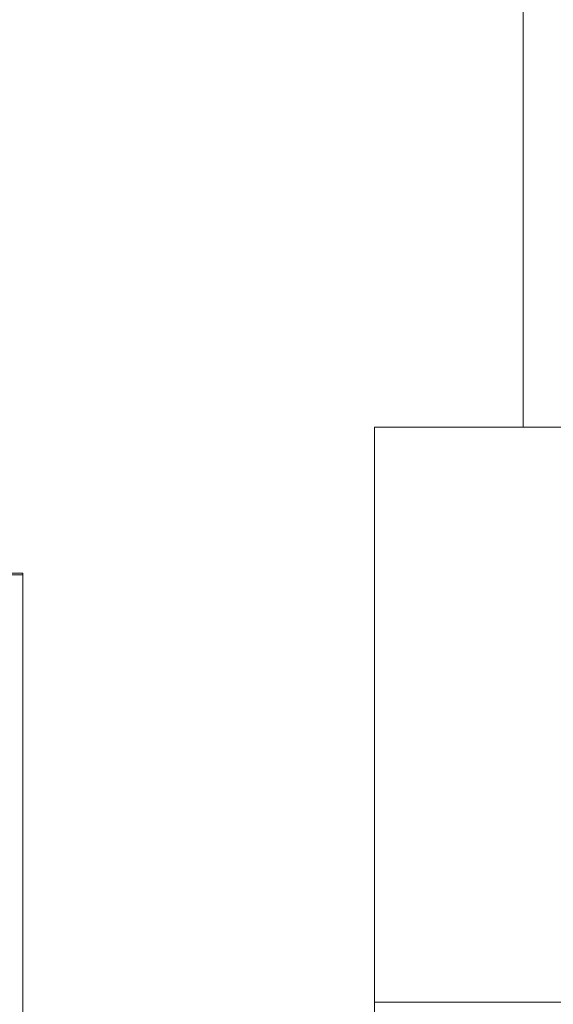
# Model space of a CAD drawing. Units: metres. Extents: x -453930 to 827190, y -456888 to 824232.
# Drawn here: x 14 to 25, y 41 to 62 of the extents above; entities that cross this region are included whole.
import ezdxf

# ---------------------------------------------------------------- set-up
doc = ezdxf.new("R2010")
doc.units = ezdxf.units.M
for name, color, linetype, lineweight in [('A-DETL-GENF', 254, 'Continuous', 9), ('A-FLOR', 192, 'Continuous', 9), ('C-TOPO', 7, 'Continuous', 9)]:
    doc.layers.add(name, color=color, linetype=linetype, lineweight=lineweight)

# ---------------------------------------------------------------- blocks, each defined once
blk = doc.blocks.new('Edificios Construidos - Edificios Construidos-1528106-Primer Nivel')
at = {"layer": 'A-DETL-GENF'}
for p, q in [((13.988, 49.928), (-0.981, 49.928)), ((13.988, 49.888), (13.988, 49.928)), ((13.988, 49.888), (-0.961, 49.888)), ((13.988, 49.888), (13.988, -17.995))]:
    blk.add_line(p, q, dxfattribs=at)

msp = doc.modelspace()

# ---------------------------------------------------------------- linework, layer by layer
at = {"layer": 'A-FLOR'}
for p, q in [((24.777, 80.375), (24.777, 53.075)), ((21.577, 53.075), (21.577, 40.675)), ((26.277, 53.075), (23.077, 53.075)), ((21.577, 40.675), (26.267, 40.675))]:
    msp.add_line(p, q, dxfattribs=at)
at = {"layer": 'C-TOPO'}
for p, q in [((24.777, 53.075), (24.777, 80.375)), ((21.577, 32.175), (21.577, 53.075)), ((21.577, 53.075), (24.777, 53.075))]:
    msp.add_line(p, q, dxfattribs=at)

# ---------------------------------------------------------------- block references
at = {"layer": 'A-DETL-GENF'}
msp.add_blockref('Edificios Construidos - Edificios Construidos-1528106-Primer Nivel', (0, 0), dxfattribs=at)

doc.saveas('drawing.dxf')
